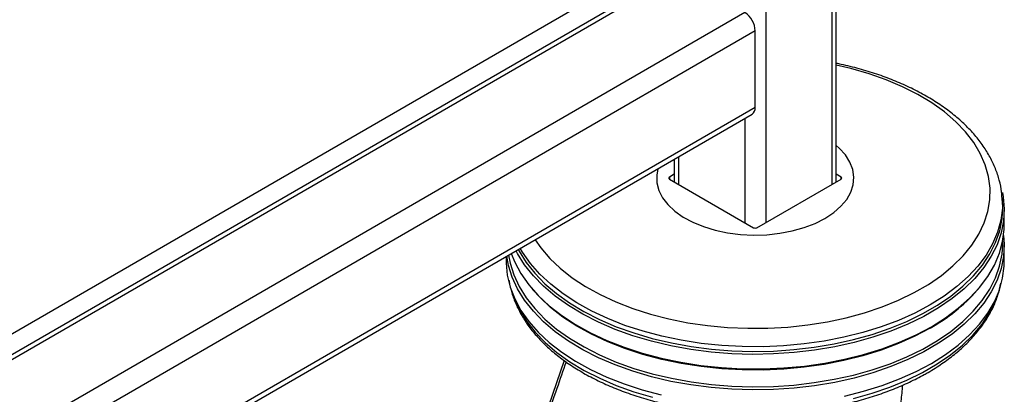
# Model space of a CAD drawing. Units: millimetres. Extents: x 0 to 210, y 0 to 297.
# Drawn here: x 179 to 189, y 95 to 99 of the extents above; entities that cross this region are included whole.
import ezdxf

# ---------------------------------------------------------------- set-up
doc = ezdxf.new("R2010")
doc.units = ezdxf.units.MM

msp = doc.modelspace()

# ---------------------------------------------------------------- linework, layer by layer
at = {"color": 7, "linetype": 'Continuous', "lineweight": 25}
for p, q in [((186.90045, 125.94319), (186.90045, 96.90608)), ((186.94439, 96.93145), (186.94439, 125.96855)), ((186.2287, 125.71167), (186.2287, 96.51829)), ((168.8071, 89.74944), (184.99126, 99.09236)), ((185.26982, 99.03856), (168.8071, 89.53483)), ((185.34482, 99.03113), (168.8071, 89.48411)), ((186.01657, 98.64334), (168.8071, 88.70852)), ((186.12264, 98.45963), (168.86923, 88.49945)), ((186.12264, 97.68391), (186.12264, 98.45963)), ((186.12264, 97.68391), (168.86923, 87.72373)), ((168.83816, 87.65506), (186.09156, 97.61524)), ((186.01657, 97.57194), (186.01657, 96.51829)), ((185.30088, 97.15879), (185.30088, 96.93145)), ((185.34482, 97.18415), (185.34482, 96.90608)), ((185.25289, 96.97956), (185.25259, 96.95933)), ((185.30088, 97.00727), (185.25289, 96.97956)), ((185.25289, 96.95915), (186.10496, 96.46726)), ((186.14031, 96.46726), (186.99238, 96.95915)), ((186.99238, 96.97956), (186.94439, 97.00727)), ((186.99268, 96.95933), (186.99238, 96.97956)), ((188.63007, 96.71711), (188.62718, 96.76209)), ((188.64764, 96.49576), (188.64764, 96.64274)), ((188.63102, 96.30517), (188.63102, 96.32882)), ((188.64764, 96.12424), (188.64764, 96.28346)), ((183.59764, 96.17552), (183.59764, 96.12424)), ((183.85751, 95.85167), (183.87242, 95.8342)), ((188.37286, 95.8342), (188.38776, 95.85167)), ((184.18705, 95.12288), (183.97505, 94.5168))]:
    msp.add_line(p, q, dxfattribs=at)
at = {"color": 7, "linetype": 'Continuous', "lineweight": 25, "flags": 128}
for points in [[(183.88995, 96.34427), (183.94762, 96.26271), (184.03908, 96.15684), (184.14596, 96.05591), (184.26748, 95.96065), (184.40274, 95.87178), (184.55072, 95.78995), (184.71035, 95.71576), (184.88043, 95.64978), (185.05971, 95.59247), (185.24686, 95.54428), (185.44049, 95.50555), (185.63917, 95.47657), (185.84143, 95.45756), (186.04578, 95.44866), (186.25069, 95.44994), (186.45466, 95.46137), (186.65616, 95.48289), (186.85372, 95.51433), (187.04586, 95.55545), (187.23117, 95.60596), (187.40827, 95.66548), (187.57585, 95.73356), (187.73268, 95.80971), (187.87758, 95.89336), (188.00949, 95.9839), (188.12743, 96.08064), (188.23053, 96.18288), (188.31802, 96.28985), (188.38926, 96.40078), (188.44372, 96.51482), (188.48099, 96.63115), (188.5008, 96.7489), (188.50301, 96.86719), (188.48759, 96.98516), (188.45466, 97.10192), (188.40447, 97.21662), (188.33738, 97.3284), (188.25389, 97.43643), (188.15463, 97.53993), (188.04032, 97.63812), (187.91182, 97.73027), (187.77006, 97.8157), (187.61612, 97.89378), (187.45111, 97.96393), (187.27627, 98.02563), (187.09288, 98.07843), (186.94439, 98.11326)], [(186.82974, 96.56115), (186.91768, 96.6192), (186.99143, 96.6835), (187.04968, 96.7529), (187.09138, 96.82616), (187.1158, 96.90198), (187.1225, 96.979), (187.11135, 97.05585), (187.08256, 97.13116), (187.03663, 97.20357), (186.9744, 97.27181), (186.94439, 97.29832)], [(185.13606, 97.06364), (185.12389, 96.99828), (185.12612, 96.92118), (185.14614, 96.84493), (185.18358, 96.77091), (185.23778, 96.70042), (185.30777, 96.63473), (185.3923, 96.57502), (185.48986, 96.52234), (185.59871, 96.47764), (185.71692, 96.44172), (185.84236, 96.41521), (185.97281, 96.39858), (186.10593, 96.39215), (186.23934, 96.39601), (186.37068, 96.41011), (186.49759, 96.43418), (186.6178, 96.46781), (186.72918, 96.51039), (186.82974, 96.56115)], [(188.62787, 96.82477), (188.63643, 96.77992), (188.6475, 96.658), (188.64085, 96.53598), (188.61655, 96.41471), (188.57475, 96.29504), (188.51575, 96.17781), (188.43997, 96.06384), (188.34793, 95.95393), (188.24028, 95.84885), (188.11778, 95.74933), (187.98128, 95.65609), (187.83175, 95.56977), (187.67023, 95.49097), (187.49785, 95.42025), (187.31583, 95.35811), (187.12543, 95.30497), (186.92801, 95.26122), (186.72493, 95.22716), (186.51763, 95.20303), (186.30756, 95.189), (186.09619, 95.18517), (185.88501, 95.19156), (185.6755, 95.20813), (185.46912, 95.23476), (185.26732, 95.27126), (185.07153, 95.31739), (184.8831, 95.37281), (184.70337, 95.43714), (184.5336, 95.50993), (184.37497, 95.59066), (184.2286, 95.67878), (184.09552, 95.77365), (183.97666, 95.87462), (183.87284, 95.98098), (183.78481, 96.09198), (183.71318, 96.20684), (183.69894, 96.234)], [(188.62715, 96.7625), (188.62766, 96.66304), (188.61229, 96.54219), (188.57945, 96.42251), (188.52938, 96.30483), (188.46243, 96.18998), (188.37907, 96.07878), (188.27988, 95.97199), (188.16556, 95.87036), (188.03691, 95.77461), (187.89483, 95.68542)], [(183.71989, 96.2461), (183.7283, 96.23028), (183.79948, 96.11614), (183.88696, 96.00584), (183.99012, 95.90015), (184.10824, 95.79981), (184.24049, 95.70553), (184.38594, 95.61797), (184.54357, 95.53775), (184.71228, 95.46541), (184.89088, 95.40149), (185.07812, 95.34641), (185.27269, 95.30057), (185.47322, 95.2643), (185.6783, 95.23783), (185.8865, 95.22137), (186.09636, 95.21502), (186.3064, 95.21883), (186.51515, 95.23277), (186.72115, 95.25675), (186.92295, 95.2906), (187.11914, 95.33407), (187.30834, 95.38687), (187.48922, 95.44863), (187.66051, 95.5189), (187.82102, 95.5972), (187.96962, 95.68299), (188.10525, 95.77565), (188.22699, 95.87453), (188.33396, 95.97895), (188.42542, 96.08817), (188.50073, 96.20143), (188.55936, 96.31793), (188.6009, 96.43685), (188.62505, 96.55736), (188.63165, 96.67861), (188.63007, 96.71711)], [(187.90808, 95.46505), (188.05122, 95.55491), (188.18083, 95.65137), (188.29601, 95.75376), (188.39594, 95.86135), (188.47993, 95.97339), (188.54738, 96.08909), (188.59782, 96.20765), (188.6309, 96.32822), (188.64639, 96.44998), (188.64764, 96.49576)], [(188.64093, 96.38961), (188.6475, 96.29873), (188.64085, 96.17671), (188.61655, 96.05543), (188.57475, 95.93576), (188.51575, 95.81853), (188.43997, 95.70456), (188.34793, 95.59465), (188.24028, 95.48957), (188.11778, 95.39006), (187.98128, 95.29681), (187.83175, 95.21049), (187.67023, 95.13169), (187.49785, 95.06097), (187.31583, 94.99883), (187.12543, 94.9457), (186.92801, 94.90195), (186.72493, 94.86789), (186.51763, 94.84376), (186.30756, 94.82972), (186.09619, 94.82589), (185.88501, 94.83228), (185.6755, 94.84885), (185.46912, 94.87548), (185.26732, 94.91199), (185.07153, 94.95811), (184.8831, 95.01354), (184.70337, 95.07787), (184.5336, 95.15065), (184.37497, 95.23139), (184.2286, 95.3195), (184.09552, 95.41437), (183.97666, 95.51534), (183.87284, 95.6217), (183.78481, 95.7327), (183.71318, 95.84756), (183.65845, 95.96548), (183.621, 96.08564), (183.6041, 96.17925)], [(183.62223, 96.18972), (183.63746, 96.10864), (183.67466, 95.98928), (183.72903, 95.87214), (183.8002, 95.75803), (183.88765, 95.64776), (183.99078, 95.5421), (184.10886, 95.4418), (184.24107, 95.34755), (184.38647, 95.26002), (184.54406, 95.17981), (184.71271, 95.10751), (184.89126, 95.0436), (185.07844, 94.98854), (185.27295, 94.94272), (185.47342, 94.90645), (185.67844, 94.87999), (185.88658, 94.86353), (186.09637, 94.85719), (186.30634, 94.861), (186.51503, 94.87494), (186.72097, 94.89891), (186.92271, 94.93274), (187.11884, 94.9762), (187.30797, 95.02899), (187.4888, 95.09072), (187.66004, 95.16098), (187.8205, 95.23926), (187.96905, 95.32501), (188.10465, 95.41764), (188.22634, 95.5165), (188.33328, 95.62089), (188.42472, 95.73007), (188.5, 95.8433), (188.55861, 95.95976), (188.60014, 96.07864), (188.62428, 96.19911), (188.63102, 96.30517)], [(187.89483, 95.68542), (187.74032, 95.6034), (187.57447, 95.52913), (187.39843, 95.46313), (187.21344, 95.40587), (187.0208, 95.35775), (186.82186, 95.3191), (186.61802, 95.29019), (186.4107, 95.27124), (186.20136, 95.26236), (185.99147, 95.26363), (185.7825, 95.27504), (185.57591, 95.29649), (185.37316, 95.32786), (185.17567, 95.3689), (184.98482, 95.41934), (184.80195, 95.47883), (184.62834, 95.54694), (184.46521, 95.6232), (184.31372, 95.70707), (184.1749, 95.79796), (184.04975, 95.89524), (183.93915, 95.99823), (183.84385, 96.10619), (183.76454, 96.21839), (183.74084, 96.25819)], [(183.64843, 96.20485), (183.68367, 96.11849), (183.74691, 96.002), (183.82681, 95.88897), (183.92282, 95.7802), (184.03426, 95.67644), (184.16034, 95.57843), (184.30019, 95.48686), (184.45282, 95.40236), (184.61717, 95.32553), (184.79207, 95.25691), (184.97631, 95.19699), (185.16859, 95.14617), (185.36756, 95.10481), (185.57182, 95.07322), (185.77995, 95.0516), (185.99049, 95.04011), (186.20195, 95.03883), (186.41285, 95.04777), (186.62172, 95.06687), (186.82709, 95.09599), (187.02751, 95.13493), (187.22159, 95.18341), (187.40796, 95.2411), (187.58532, 95.30759), (187.75242, 95.38241), (187.90808, 95.46505)], [(183.59764, 96.12424), (183.59777, 96.10897), (183.60884, 95.98706), (183.63754, 95.86611), (183.68367, 95.74697), (183.74691, 95.63047), (183.82681, 95.51744), (183.92282, 95.40867), (184.03426, 95.30491), (184.16034, 95.20691), (184.30019, 95.11533), (184.45282, 95.03084), (184.61717, 94.95401), (184.79207, 94.88539), (184.97631, 94.82546), (185.16859, 94.77464)], [(187.90808, 95.09352), (188.05122, 95.18338), (188.18083, 95.27985), (188.29601, 95.38223), (188.39594, 95.48982), (188.47993, 95.60186), (188.54738, 95.71756), (188.59782, 95.83612), (188.6309, 95.9567), (188.64639, 96.07845), (188.64764, 96.12424)], [(187.89633, 95.45012), (187.74169, 95.36803), (187.5757, 95.2937), (187.39951, 95.22765), (187.21436, 95.17034), (187.02156, 95.12218), (186.82245, 95.08349), (186.61844, 95.05456), (186.41094, 95.03559), (186.20143, 95.02671), (185.99136, 95.02798), (185.78221, 95.03939), (185.57545, 95.06087), (185.37253, 95.09226), (185.17486, 95.13334), (184.98385, 95.18382), (184.80083, 95.24336), (184.62707, 95.31153), (184.46381, 95.38785), (184.31218, 95.47179), (184.17325, 95.56276), (184.048, 95.66013), (183.9373, 95.7632), (183.87242, 95.8342)], [(183.65397, 95.81803), (183.67697, 95.7513), (183.7313, 95.63427), (183.80239, 95.52027), (183.88976, 95.4101), (183.99279, 95.30455), (184.11076, 95.20433), (184.24285, 95.11017), (184.38811, 95.02272), (184.54555, 94.9426), (184.71405, 94.87036), (184.89242, 94.80651), (185.07943, 94.7515)], [(187.11789, 94.73918), (187.30685, 94.79191), (187.48751, 94.85359), (187.65859, 94.92378), (187.8189, 95.00198), (187.96731, 95.08766), (188.10278, 95.1802), (188.22436, 95.27896), (188.33119, 95.38325), (188.42254, 95.49234), (188.49776, 95.60545), (188.55631, 95.7218), (188.5913, 95.81803)], [(187.02751, 94.7634), (187.22159, 94.81189), (187.40796, 94.86957), (187.58532, 94.93606), (187.75242, 95.01089), (187.90808, 95.09352)]]:
    msp.add_lwpolyline(points, dxfattribs=at)
at = {"color": 7, "linetype": 'Continuous', "lineweight": 25}
for centre, radius, start, end in [((185.89235, 98.44915), 0.23052, 2.605478, 57.394522), ((186.04913, 97.6758), 0.07395, 305.013333, 6.298848), ((187.01404, 97.03242), 1.81165, 299.143999, 318.593727)]:
    msp.add_arc(centre, radius, start, end, dxfattribs=at)
for centre, ratio, start_param, end_param in [((185.27057, 96.96936), 0.5772438, 2.3562326, 3.9269527), ((186.9747, 96.96936), 0.5772438, 5.4978252, 7.0685454), ((186.12264, 96.47747), 0.5773317, 3.9270289, 5.4977491)]:
    msp.add_ellipse(centre, major_axis=(0.025, 0), ratio=ratio, start_param=start_param, end_param=end_param, dxfattribs=at)
for points, knots in [([(188.62579, 96.76251), (188.62337, 96.79399), (188.61785, 96.86594), (188.59065, 96.97701), (188.54776, 97.09493), (188.48916, 97.2102), (188.4157, 97.32228), (188.32746, 97.4305), (188.22496, 97.53415), (188.10881, 97.63246), (187.97984, 97.72473), (187.83898, 97.81031), (187.68728, 97.88866), (187.52576, 97.95927), (187.35567, 98.02198), (187.17758, 98.07558), (187.03995, 98.11137), (186.9605, 98.12634), (186.94439, 98.12937)], [0, 0, 0, 0, 0.0497836, 0.11377893, 0.17807544, 0.24292143, 0.30845295, 0.37468273, 0.44152151, 0.50882143, 0.57642243, 0.64418527, 0.71200321, 0.77979566, 0.84753178, 0.91519909, 0.98279697, 1, 1, 1, 1]), ([(183.62745, 95.93393), (183.6277, 95.93123), (183.63158, 95.88883), (183.65376, 95.80761), (183.69491, 95.69138), (183.75305, 95.57775), (183.82574, 95.46717), (183.91324, 95.36038), (184.01491, 95.25806), (184.13014, 95.16095), (184.25812, 95.06972), (184.39795, 94.98497), (184.54867, 94.90725), (184.70926, 94.83701), (184.87864, 94.77466), (185.05574, 94.72053), (185.23944, 94.67492), (185.4286, 94.63808), (185.62203, 94.6102), (185.81855, 94.59143), (186.01695, 94.58188), (186.21598, 94.58159), (186.41444, 94.59057), (186.61109, 94.60877), (186.80472, 94.63608), (186.99413, 94.67236), (187.17816, 94.71741), (187.35568, 94.771), (187.52559, 94.83284), (187.68682, 94.90262), (187.80091, 94.96087), (187.88714, 95.00961), (187.97084, 95.06004), (188.08192, 95.13578), (188.20139, 95.232), (188.30768, 95.33401), (188.39991, 95.44117), (188.47745, 95.55269), (188.53931, 95.66777), (188.58652, 95.78531), (188.6045, 95.86533), (188.61346, 95.90517)], [0, 0, 0, 0, 0.0017865, 0.0280329, 0.0543702, 0.0808732, 0.1075787, 0.1344838, 0.1615571, 0.1887531, 0.2160265, 0.2433395, 0.2706638, 0.2979796, 0.3252793, 0.3525601, 0.379822, 0.4070669, 0.4342976, 0.4615179, 0.4887314, 0.5159421, 0.5431542, 0.5703704, 0.5975949, 0.6248319, 0.6520854, 0.6793592, 0.7066569, 0.7339807, 0.7613313, 0.7684211, 0.7828693, 0.810249, 0.8376429, 0.8650129, 0.8923219, 0.9195219, 0.9465602, 0.9733934, 1, 1, 1, 1]), ([(184.20422, 95.11064), (184.17352, 95.02046), (184.10409, 94.81651), (184.03109, 94.61457), (183.99037, 94.50193)], [0, 0, 0, 0, 0.4421597, 1, 1, 1, 1]), ([(187.55013, 94.41107), (187.55588, 94.44124), (187.57516, 94.54244), (187.60406, 94.70125), (187.61351, 94.82087), (187.61776, 94.87469)], [0, 0, 0, 0, 0.1893464, 0.6352216, 1, 1, 1, 1])]:
    msp.add_open_spline(points, degree=3, knots=knots, dxfattribs=at)

doc.saveas('drawing.dxf')
